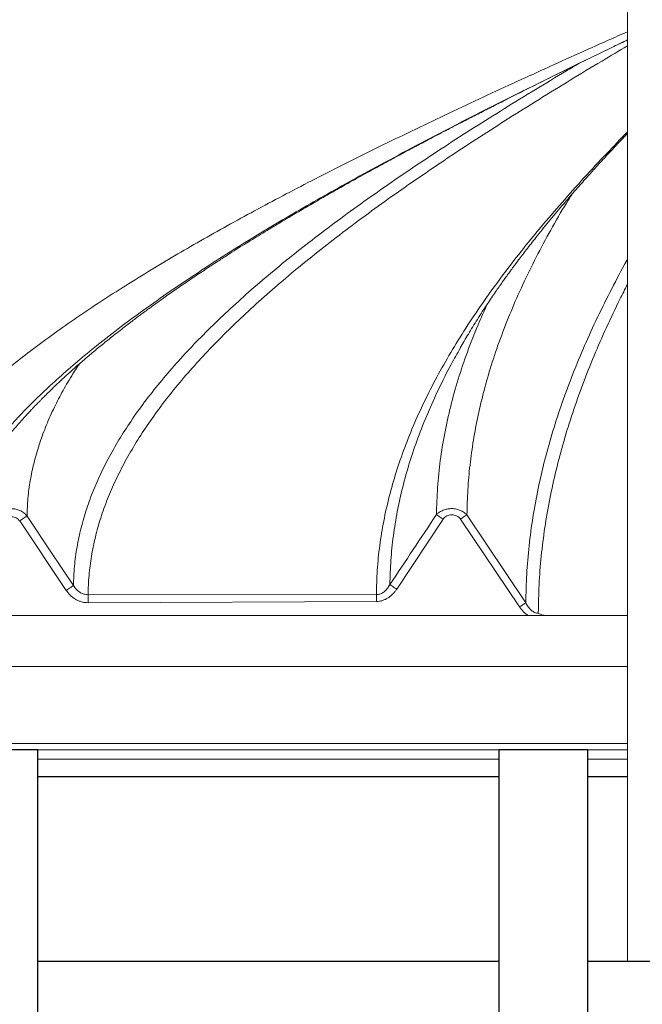
# Model space of a CAD drawing. Extents: x 0 to 12600, y -1201 to 8910.
# Drawn here: x 3622 to 3962, y 2301 to 2839 of the extents above; entities that cross this region are included whole.
import ezdxf

# ---------------------------------------------------------------- set-up
doc = ezdxf.new("R2010")
doc.units = 0
doc.header["$LTSCALE"] = 30
doc.header["$MEASUREMENT"] = 0
doc.layers.get('0').update_dxf_attribs({"linetype": 'CONTINUOUS'})
doc.layers.add('TR', color=7, linetype='CONTINUOUS')

msp = doc.modelspace()

# ---------------------------------------------------------------- linework, layer by layer
at = {"color": 7, "linetype": 'Continuous', "lineweight": 15}
for p, q in [((3953.849, 4075.041), (3953.849, 2324.541)), ((3866.283, 2568.353), (3898.355, 2520.298)), ((3659.581, 2524.675), (3816.864, 2524.731)), ((3899.758, 2513.241), (3578.405, 2513.241)), ((3910.48, 2513.241), (3953.849, 2513.241)), ((3537.949, 2443.377), (3953.849, 2443.377)), ((3883.649, 2434.971), (3632.249, 2434.971)), ((3953.849, 2434.971), (3932.249, 2434.971)), ((3632.249, 2425.246), (3883.649, 2425.246)), ((3932.249, 2425.246), (3953.849, 2425.246))]:
    msp.add_line(p, q, dxfattribs=at)
at = {"color": 8, "linetype": 'Continuous', "lineweight": 15}
for p, q in [((3647.65, 2527.049), (3622.299, 2564.965)), ((3853.288, 2565.979), (3827.965, 2527.729)), ((3895.007, 2518.044), (3862.761, 2565.987)), ((3816.885, 2521.009), (3659.596, 2520.319)), ((3442.587, 2485.511), (3953.849, 2485.511)), ((3632.249, 2439.959), (3883.649, 2439.959)), ((3932.249, 2439.959), (3953.849, 2439.959)), ((3632.249, 2425.417), (3883.649, 2425.417)), ((3932.249, 2425.417), (3953.849, 2425.417))]:
    msp.add_line(p, q, dxfattribs=at)
at = {"color": 7, "linetype": 'Continuous'}
for p, q in [((3632.249, 2439.959), (3583.649, 2439.959)), ((3632.249, 1724.547), (3632.249, 2439.959)), ((3883.649, 2439.959), (3883.649, 1724.547)), ((3932.249, 2439.959), (3883.649, 2439.959)), ((3932.249, 1724.547), (3932.249, 2439.959))]:
    msp.add_line(p, q, dxfattribs=at)
at = {"color": 8, "linetype": 'Continuous', "lineweight": 15, "flags": 128}
for points in [[(3626.284, 2567.629), (3626.044, 2567.469), (3625.708, 2567.244), (3625.285, 2566.961), (3624.785, 2566.627), (3624.222, 2566.25), (3623.609, 2565.841), (3622.962, 2565.409), (3622.299, 2564.965)], [(3849.643, 2568.391), (3849.944, 2568.192), (3850.303, 2567.954), (3850.716, 2567.681), (3851.173, 2567.378), (3851.669, 2567.051), (3852.192, 2566.704), (3852.735, 2566.345), (3853.288, 2565.979)], [(3651.615, 2529.7), (3651.369, 2529.536), (3651.03, 2529.309), (3650.607, 2529.026), (3650.109, 2528.693), (3649.55, 2528.319), (3648.944, 2527.914), (3648.305, 2527.487), (3647.65, 2527.049)], [(3816.864, 2524.731), (3816.866, 2524.361), (3816.869, 2523.954), (3816.871, 2523.514), (3816.874, 2523.047), (3816.877, 2522.557), (3816.879, 2522.051), (3816.882, 2521.533), (3816.885, 2521.009)]]:
    msp.add_lwpolyline(points, dxfattribs=at)
at = {"color": 7, "linetype": 'Continuous', "lineweight": 15, "flags": 128}
msp.add_lwpolyline([(3626.284, 2567.629), (3638.949, 2548.665), (3651.615, 2529.7)], dxfattribs=at)
at = {"color": 7, "linetype": 'Continuous', "lineweight": 15}
for points, knots in [([(3313.511, 2776.005), (3313.812, 2778.486), (3314.413, 2783.448), (3316.262, 2790.886), (3318.802, 2798.33), (3322.099, 2805.77), (3326.131, 2813.21), (3330.9, 2820.654), (3336.582, 2828.339), (3343.259, 2836.28), (3351.015, 2844.462), (3359.631, 2852.65), (3369.097, 2860.834), (3379.09, 2868.771), (3389.512, 2876.463), (3400.273, 2883.9), (3411.695, 2891.345), (3423.77, 2898.783), (3436.486, 2906.225), (3449.829, 2913.668), (3464.253, 2921.354), (3479.815, 2929.295), (3496.574, 2937.476), (3514.02, 2945.665), (3532.137, 2953.847), (3550.331, 2961.786), (3568.518, 2969.476), (3586.619, 2976.915), (3605.2, 2984.359), (3624.247, 2991.797), (3643.738, 2999.241), (3663.657, 3006.681), (3684.661, 3014.369), (3706.775, 3022.309), (3730.025, 3030.491), (3753.686, 3038.68), (3777.738, 3046.861), (3801.406, 3054.802), (3824.633, 3062.489), (3847.36, 3069.93), (3870.315, 3077.374), (3893.479, 3084.811), (3916.828, 3092.256), (3936.959, 3098.63), (3949.348, 3102.526), (3953.849, 3103.941)], [0, 0, 0, 0, 0.0226934, 0.0453812, 0.0680743, 0.0907644, 0.1134546, 0.1361477, 0.1588355, 0.183798, 0.2087553, 0.2337168, 0.2586759, 0.2836355, 0.3063281, 0.3290162, 0.3517097, 0.3743983, 0.3970901, 0.4197823, 0.4424706, 0.4674332, 0.4923899, 0.5173523, 0.5423099, 0.5672711, 0.5899623, 0.6126514, 0.6353449, 0.6580328, 0.6807257, 0.7034162, 0.726106, 0.7510681, 0.776025, 0.8009876, 0.8259444, 0.8509066, 0.873596, 0.8962869, 0.9189797, 0.9416676, 0.9643612, 0.98705, 1, 1, 1, 1]), ([(3318.495, 2771.927), (3318.807, 2774.409), (3319.431, 2779.374), (3321.309, 2786.814), (3323.873, 2794.259), (3327.189, 2801.698), (3331.234, 2809.137), (3336.01, 2816.579), (3341.694, 2824.264), (3348.369, 2832.203), (3356.117, 2840.385), (3364.721, 2848.575), (3374.167, 2856.759), (3384.133, 2864.695), (3394.525, 2872.384), (3405.254, 2879.825), (3416.64, 2887.27), (3428.671, 2894.709), (3441.336, 2902.149), (3454.626, 2909.59), (3468.994, 2917.279), (3484.492, 2925.221), (3501.174, 2933.401), (3518.539, 2941.588), (3536.573, 2949.772), (3554.684, 2957.713), (3572.782, 2965.401), (3590.788, 2972.839), (3609.274, 2980.282), (3628.227, 2987.723), (3647.62, 2995.167), (3667.431, 3002.606), (3688.317, 3010.293), (3710.311, 3018.233), (3733.436, 3026.417), (3756.967, 3034.606), (3780.878, 3042.786), (3804.408, 3050.726), (3827.503, 3058.414), (3850.102, 3065.857), (3872.921, 3073.3), (3895.939, 3080.737), (3919.148, 3088.18), (3938.461, 3094.333), (3950.076, 3098.009), (3953.849, 3099.203)], [0, 0, 0, 0, 0.0227479, 0.0454935, 0.0682369, 0.090964, 0.1136921, 0.1364332, 0.1591632, 0.1841625, 0.209178, 0.2341988, 0.2592094, 0.2842073, 0.306942, 0.3296875, 0.3524325, 0.3751648, 0.3978903, 0.4206269, 0.4433737, 0.4683911, 0.4933916, 0.5183934, 0.5434107, 0.5684309, 0.5911658, 0.613891, 0.636625, 0.6593706, 0.6821163, 0.7048481, 0.7275738, 0.7525852, 0.7776051, 0.8026198, 0.8276198, 0.8526239, 0.8753682, 0.898114, 0.9208496, 0.9435745, 0.9663092, 0.9890547, 1, 1, 1, 1]), ([(3319.858, 2771.923), (3320.17, 2774.404), (3320.792, 2779.366), (3322.665, 2786.804), (3325.223, 2794.248), (3328.532, 2801.688), (3332.57, 2809.128), (3337.337, 2816.572), (3343.012, 2824.257), (3349.675, 2832.198), (3357.409, 2840.38), (3365.994, 2848.568), (3375.423, 2856.751), (3385.373, 2864.689), (3395.746, 2872.38), (3406.453, 2879.818), (3417.816, 2887.262), (3429.826, 2894.7), (3442.47, 2902.143), (3455.736, 2909.585), (3470.075, 2917.271), (3485.542, 2925.212), (3502.197, 2933.393), (3519.532, 2941.582), (3537.531, 2949.764), (3555.605, 2957.703), (3573.671, 2965.392), (3591.648, 2972.832), (3610.102, 2980.276), (3629.017, 2987.713), (3648.37, 2995.157), (3668.148, 3002.597), (3689, 3010.286), (3710.954, 3018.225), (3734.033, 3026.407), (3757.519, 3034.596), (3781.392, 3042.777), (3804.881, 3050.718), (3827.931, 3058.405), (3850.484, 3065.846), (3873.263, 3073.289), (3896.246, 3080.727), (3919.413, 3088.172), (3938.624, 3094.303), (3950.148, 3097.957), (3953.849, 3099.13)], [0, 0, 0, 0, 0.0227436, 0.0454818, 0.0682256, 0.0909657, 0.1137067, 0.1364501, 0.1591883, 0.1842064, 0.2092189, 0.2342362, 0.2592503, 0.2842659, 0.3070086, 0.3297472, 0.3524913, 0.37523, 0.3979726, 0.4207148, 0.4434538, 0.4684719, 0.493484, 0.518502, 0.5435147, 0.5685317, 0.5912729, 0.6140129, 0.6367567, 0.6594948, 0.6822385, 0.7049789, 0.7277196, 0.7527369, 0.7777494, 0.8027675, 0.8277796, 0.8527975, 0.875537, 0.8982787, 0.9210217, 0.9437602, 0.9665042, 0.9892431, 1, 1, 1, 1]), ([(3953.849, 3094.39), (3946.992, 3092.198), (3931.601, 3087.279), (3907.868, 3079.628), (3882.664, 3071.443), (3857.699, 3063.259), (3832.999, 3055.071), (3809.33, 3047.137), (3786.694, 3039.445), (3765.072, 3032.007), (3743.761, 3024.564), (3722.779, 3017.122), (3702.145, 3009.683), (3681.885, 3002.239), (3661.348, 2994.554), (3640.61, 2986.613), (3619.741, 2978.431), (3599.418, 2970.244), (3579.663, 2962.059), (3561.08, 2954.123), (3543.63, 2946.431), (3527.264, 2938.994), (3511.44, 2931.549), (3496.17, 2924.11), (3481.471, 2916.669), (3467.356, 2909.226), (3453.388, 2901.54), (3439.655, 2893.599), (3426.247, 2885.418), (3413.613, 2877.229), (3401.764, 2869.046), (3391.052, 2861.108), (3381.404, 2853.418), (3372.747, 2845.98), (3364.782, 2838.535), (3357.514, 2831.097), (3350.951, 2823.654), (3345.099, 2816.213), (3339.792, 2808.526), (3335.123, 2800.585), (3331.183, 2792.404), (3328.144, 2784.215), (3325.928, 2776.033), (3325.203, 2770.575), (3324.841, 2767.846)], [0, 0, 0, 0, 0.0201413, 0.0452087, 0.0702746, 0.0953399, 0.1204077, 0.1454712, 0.1682614, 0.191046, 0.2138353, 0.2366229, 0.2594087, 0.2821988, 0.3049832, 0.3300516, 0.3551158, 0.3801829, 0.4052492, 0.4303141, 0.4531037, 0.4758881, 0.4986782, 0.521464, 0.5442516, 0.567041, 0.5898255, 0.6148944, 0.6399576, 0.6650258, 0.6900903, 0.715157, 0.7379456, 0.7607307, 0.7835209, 0.8063056, 0.8290946, 0.8518826, 0.8746682, 0.8997369, 0.9247998, 0.9498686, 0.974932, 1, 1, 1, 1]), ([(3332.622, 2712.417), (3332.94, 2714.897), (3333.576, 2719.855), (3335.453, 2727.288), (3338.002, 2734.727), (3341.288, 2742.161), (3345.29, 2749.598), (3350.009, 2757.036), (3355.619, 2764.716), (3362.201, 2772.652), (3369.835, 2780.828), (3378.305, 2789.011), (3387.603, 2797.188), (3397.41, 2805.121), (3407.632, 2812.806), (3418.181, 2820.239), (3429.372, 2827.679), (3441.2, 2835.112), (3453.649, 2842.55), (3466.708, 2849.986), (3480.822, 2857.668), (3496.043, 2865.603), (3512.432, 2873.779), (3529.488, 2881.962), (3547.196, 2890.139), (3564.975, 2898.073), (3582.745, 2905.756), (3600.426, 2913.191), (3618.575, 2920.63), (3637.176, 2928.062), (3656.207, 2935.502), (3675.654, 2942.936), (3696.156, 2950.62), (3717.741, 2958.554), (3740.431, 2966.73), (3763.519, 2974.914), (3786.987, 2983.089), (3810.076, 2991.025), (3832.733, 2998.706), (3854.901, 3006.143), (3877.29, 3013.581), (3899.878, 3021.014), (3922.649, 3028.453), (3940.651, 3034.296), (3951.094, 3037.664), (3953.849, 3038.552)], [0, 0, 0, 0, 0.0228029, 0.0456006, 0.0684039, 0.091203, 0.1140039, 0.1368065, 0.1596043, 0.1846878, 0.2097656, 0.2348485, 0.2599276, 0.2850089, 0.3078107, 0.330609, 0.3534125, 0.3762105, 0.3990128, 0.4218141, 0.4446129, 0.4696962, 0.4947737, 0.5198571, 0.5449351, 0.5700177, 0.592818, 0.6156177, 0.6384208, 0.6612185, 0.6840216, 0.7068212, 0.7296216, 0.7547042, 0.7797822, 0.8048656, 0.8299431, 0.8550265, 0.8778252, 0.9006265, 0.9234288, 0.9462268, 0.9690303, 0.9918286, 1, 1, 1, 1]), ([(3953.849, 3033.792), (3948.017, 3031.896), (3933.799, 3027.274), (3911.378, 3019.923), (3886.608, 3011.743), (3862.072, 3003.565), (3837.797, 2995.382), (3814.533, 2987.454), (3792.284, 2979.766), (3771.031, 2972.334), (3750.082, 2964.896), (3729.456, 2957.459), (3709.172, 2950.025), (3689.253, 2942.586), (3669.061, 2934.906), (3648.671, 2926.971), (3628.15, 2918.793), (3608.164, 2910.613), (3588.736, 2902.432), (3570.458, 2894.502), (3553.293, 2886.815), (3537.193, 2879.383), (3521.625, 2871.944), (3506.6, 2864.509), (3492.135, 2857.073), (3478.243, 2849.635), (3464.493, 2841.955), (3450.973, 2834.019), (3437.771, 2825.843), (3425.327, 2817.66), (3413.654, 2809.482), (3403.097, 2801.55), (3393.586, 2793.864), (3385.05, 2786.432), (3377.192, 2778.992), (3370.018, 2771.559), (3363.536, 2764.121), (3357.752, 2756.684), (3352.502, 2749.003), (3347.877, 2741.067), (3343.966, 2732.892), (3340.939, 2724.709), (3338.72, 2716.532), (3337.98, 2711.078), (3337.61, 2708.35)], [0, 0, 0, 0, 0.0174819, 0.0426173, 0.0677514, 0.0928845, 0.1180205, 0.1431519, 0.166004, 0.1888505, 0.2117014, 0.2345512, 0.2573986, 0.2802506, 0.3030969, 0.3282333, 0.3533657, 0.3785006, 0.4036353, 0.4287678, 0.4516195, 0.4744657, 0.4973175, 0.5201655, 0.5430146, 0.565866, 0.5887123, 0.6138492, 0.6389805, 0.6641166, 0.6892495, 0.7143839, 0.7372346, 0.7600813, 0.7829334, 0.8057801, 0.8286307, 0.8514809, 0.874328, 0.8994649, 0.9245958, 0.9497326, 0.9748642, 1, 1, 1, 1]), ([(3338.365, 2708.348), (3338.694, 2710.828), (3339.352, 2715.786), (3341.255, 2723.219), (3343.825, 2730.658), (3347.126, 2738.092), (3351.137, 2745.529), (3355.859, 2752.966), (3361.468, 2760.647), (3368.04, 2768.583), (3375.659, 2776.758), (3384.106, 2784.941), (3393.375, 2793.119), (3403.148, 2801.052), (3413.33, 2808.737), (3423.834, 2816.17), (3434.976, 2823.609), (3446.748, 2831.042), (3459.136, 2838.48), (3472.13, 2845.916), (3486.17, 2853.598), (3501.31, 2861.534), (3517.608, 2869.709), (3534.567, 2877.893), (3552.173, 2886.069), (3569.847, 2894.003), (3587.51, 2901.686), (3605.083, 2909.121), (3623.119, 2916.56), (3641.603, 2923.993), (3660.513, 2931.432), (3679.834, 2938.866), (3700.203, 2946.55), (3721.645, 2954.484), (3744.183, 2962.66), (3767.116, 2970.844), (3790.423, 2979.019), (3813.353, 2986.955), (3835.852, 2994.636), (3857.864, 3002.073), (3880.095, 3009.511), (3902.521, 3016.944), (3925.129, 3024.383), (3942.251, 3029.982), (3951.865, 3033.105), (3953.849, 3033.75)], [0, 0, 0, 0, 0.022854, 0.045703, 0.0685577, 0.0914078, 0.1142604, 0.137114, 0.1599632, 0.1851032, 0.2102372, 0.2353767, 0.2605119, 0.28565, 0.3085028, 0.3313527, 0.3542074, 0.3770565, 0.3999104, 0.4227626, 0.445613, 0.4707526, 0.4958866, 0.5210265, 0.5461607, 0.5713, 0.5941511, 0.6170026, 0.6398568, 0.6627057, 0.6855603, 0.7084108, 0.7312629, 0.7564016, 0.7815363, 0.806676, 0.8318099, 0.8569498, 0.8797995, 0.9026525, 0.9255058, 0.9483553, 0.9712101, 0.9940594, 1, 1, 1, 1]), ([(3953.849, 3028.365), (3948.873, 3026.735), (3935.573, 3022.379), (3914.124, 3015.294), (3889.532, 3007.114), (3865.172, 2998.936), (3841.069, 2990.753), (3817.968, 2982.825), (3795.872, 2975.138), (3774.765, 2967.705), (3753.958, 2960.267), (3733.471, 2952.83), (3713.321, 2945.397), (3693.532, 2937.957), (3673.471, 2930.277), (3653.21, 2922.343), (3632.818, 2914.164), (3612.955, 2905.985), (3593.644, 2897.803), (3575.474, 2889.874), (3558.409, 2882.187), (3542.401, 2874.755), (3526.919, 2867.316), (3511.975, 2859.881), (3497.586, 2852.446), (3483.765, 2845.007), (3470.083, 2837.327), (3456.626, 2829.391), (3443.483, 2821.215), (3431.091, 2813.033), (3419.464, 2804.854), (3408.944, 2796.922), (3399.464, 2789.236), (3390.951, 2781.804), (3383.111, 2774.364), (3375.949, 2766.931), (3369.473, 2759.494), (3363.689, 2752.056), (3358.433, 2744.376), (3353.797, 2736.44), (3349.866, 2728.264), (3346.813, 2720.081), (3344.561, 2711.904), (3343.793, 2706.45), (3343.409, 2703.723)], [0, 0, 0, 0, 0.015066, 0.0402627, 0.0654592, 0.0906536, 0.1158517, 0.1410447, 0.163953, 0.1868559, 0.2097627, 0.2326692, 0.2555724, 0.2784806, 0.3013832, 0.3265812, 0.3517759, 0.3769721, 0.4021691, 0.427363, 0.450271, 0.4731734, 0.4960812, 0.518986, 0.5418908, 0.5647986, 0.587701, 0.6128996, 0.638093, 0.6632906, 0.6884859, 0.7136815, 0.7365888, 0.7594914, 0.7823996, 0.8053028, 0.8282093, 0.8511161, 0.874019, 0.8992178, 0.9244106, 0.949609, 0.9748028, 1, 1, 1, 1]), ([(3953.849, 2831.979), (3950.359, 2830.43), (3940.714, 2826.15), (3925.087, 2819.142), (3906.986, 2810.944), (3888.733, 2802.588), (3870.366, 2794.06), (3851.921, 2785.372), (3833.785, 2776.679), (3815.977, 2767.99), (3798.524, 2759.298), (3781.772, 2750.774), (3765.72, 2742.414), (3750.359, 2734.219), (3735.388, 2726.027), (3720.83, 2717.83), (3706.409, 2709.474), (3692.182, 2700.945), (3678.192, 2692.258), (3664.742, 2683.564), (3651.844, 2674.877), (3639.519, 2666.183), (3628.003, 2657.66), (3617.276, 2649.299), (3607.308, 2641.105), (3597.902, 2632.912), (3589.067, 2624.716), (3580.646, 2616.359), (3572.694, 2607.83), (3565.262, 2599.143), (3558.518, 2590.449), (3552.467, 2581.762), (3547.121, 2573.068), (3542.571, 2564.546), (3538.781, 2556.183), (3535.702, 2547.992), (3533.282, 2539.796), (3531.461, 2531.603), (3530.797, 2526.14), (3530.465, 2523.409)], [0, 0, 0, 0, 0.0150536, 0.0416051, 0.0681636, 0.0947152, 0.1228826, 0.151044, 0.1792108, 0.2073732, 0.235539, 0.2637024, 0.2902577, 0.3168141, 0.3433668, 0.3699249, 0.3964764, 0.4246442, 0.452805, 0.4809727, 0.5091337, 0.5373009, 0.5654626, 0.5920197, 0.618574, 0.6451288, 0.6716856, 0.6982381, 0.7264055, 0.7545664, 0.7827342, 0.8108948, 0.8390626, 0.8672234, 0.8937816, 0.920334, 0.9468909, 0.9734456, 1, 1, 1, 1]), ([(3569.575, 2514.585), (3569.677, 2517.5), (3569.88, 2523.328), (3571.057, 2532.07), (3572.871, 2540.813), (3575.382, 2549.555), (3578.57, 2558.296), (3582.666, 2567.56), (3587.809, 2577.342), (3594.148, 2587.645), (3601.397, 2597.95), (3609.133, 2607.73), (3617.188, 2616.996), (3625.416, 2625.734), (3634.257, 2634.48), (3643.7, 2643.219), (3653.731, 2651.964), (3664.971, 2661.224), (3677.524, 2671.009), (3691.502, 2681.31), (3706.207, 2691.616), (3720.838, 2701.396), (3735.247, 2710.662), (3749.316, 2719.4), (3763.828, 2728.146), (3778.773, 2736.884), (3794.121, 2745.63), (3810.797, 2754.889), (3828.852, 2764.676), (3848.345, 2774.976), (3868.271, 2785.282), (3887.575, 2795.063), (3906.146, 2804.327), (3923.922, 2813.067), (3939.823, 2820.809), (3949.87, 2825.634), (3953.849, 2827.546)], [0, 0, 0, 0, 0.02793556, 0.05586852, 0.08380308, 0.11173719, 0.13967051, 0.16760578, 0.20052645, 0.23344695, 0.26637069, 0.29928928, 0.32722655, 0.35515726, 0.38309414, 0.41102546, 0.43896168, 0.46689385, 0.49981751, 0.53273613, 0.56566135, 0.59857952, 0.62651693, 0.65444723, 0.68238473, 0.71031501, 0.73825247, 0.76618299, 0.79910819, 0.83202634, 0.86495109, 0.89787042, 0.92580631, 0.95373795, 0.98167456, 1, 1, 1, 1]), ([(3659.581, 2524.675), (3659.697, 2528.178), (3659.929, 2535.171), (3661.311, 2545.641), (3663.438, 2556.087), (3666.38, 2566.52), (3670.093, 2576.899), (3674.565, 2587.231), (3679.785, 2597.535), (3685.778, 2607.881), (3692.57, 2618.296), (3700.134, 2628.759), (3708.453, 2639.234), (3717.464, 2649.683), (3727.158, 2660.113), (3737.47, 2670.481), (3748.378, 2680.802), (3759.873, 2691.085), (3772.016, 2701.416), (3784.854, 2711.83), (3798.335, 2722.309), (3812.405, 2732.81), (3826.951, 2743.28), (3841.959, 2753.731), (3857.335, 2764.114), (3873.056, 2774.452), (3889.114, 2784.747), (3905.592, 2795.085), (3922.547, 2805.504), (3938.636, 2815.233), (3949.206, 2821.5), (3953.849, 2824.254)], [0, 0, 0, 0, 0.0350781, 0.0700124, 0.1048626, 0.1396778, 0.1745036, 0.208776, 0.2431536, 0.2776997, 0.3123613, 0.3474788, 0.38244, 0.4172916, 0.4520985, 0.4868923, 0.5211215, 0.5554368, 0.5898997, 0.6245473, 0.6597549, 0.6948012, 0.7297268, 0.7645986, 0.7994533, 0.8337267, 0.8680855, 0.9025781, 0.9372424, 0.9724285, 1, 1, 1, 1]), ([(3816.864, 2524.731), (3816.976, 2529.192), (3817.199, 2538.112), (3818.592, 2551.491), (3820.755, 2564.869), (3823.757, 2578.25), (3827.569, 2591.63), (3832.184, 2605.009), (3837.586, 2618.388), (3843.759, 2631.769), (3850.683, 2645.148), (3858.336, 2658.527), (3866.694, 2671.906), (3875.731, 2685.287), (3885.42, 2698.666), (3895.728, 2712.045), (3906.625, 2725.424), (3918.073, 2738.805), (3930.049, 2752.184), (3941.953, 2765.01), (3950.062, 2773.377), (3953.849, 2777.285)], [0, 0, 0, 0, 0.0529822, 0.1059569, 0.1589302, 0.2119101, 0.2648905, 0.317864, 0.3708382, 0.4238204, 0.4767981, 0.5297711, 0.582747, 0.6357298, 0.6887055, 0.7416784, 0.7946565, 0.8476384, 0.9006125, 0.9535861, 1, 1, 1, 1]), ([(3923.433, 2743.122), (3922.462, 2741.571), (3918.405, 2735.088), (3911.888, 2723.676), (3903.934, 2708.884), (3896.712, 2694.09), (3890.192, 2679.297), (3884.415, 2664.505), (3879.539, 2650.124), (3875.509, 2636.154), (3872.268, 2622.593), (3869.703, 2609.033), (3867.839, 2595.474), (3866.618, 2581.915), (3866.394, 2572.874), (3866.283, 2568.353)], [0, 0, 0, 0, 0.026636, 0.1112705, 0.1959086, 0.280554, 0.365198, 0.4498351, 0.5344696, 0.6120542, 0.6896504, 0.7672369, 0.8448178, 0.9224039, 1, 1, 1, 1]), ([(3953.849, 2694.048), (3952.475, 2691.386), (3948.433, 2683.556), (3942.328, 2670.561), (3935.534, 2655.057), (3929.382, 2639.535), (3923.858, 2623.971), (3918.992, 2608.343), (3914.814, 2592.657), (3911.362, 2576.963), (3908.654, 2561.306), (3906.714, 2545.703), (3905.477, 2530.131), (3905.285, 2519.756), (3905.19, 2514.57)], [0, 0, 0, 0, 0.0445052, 0.1308718, 0.2172139, 0.3036619, 0.3903321, 0.4773589, 0.5648874, 0.652511, 0.7397008, 0.8265913, 0.9133166, 1, 1, 1, 1]), ([(3849.643, 2568.391), (3849.782, 2573.322), (3850.061, 2583.182), (3851.612, 2597.972), (3853.987, 2612.761), (3857.258, 2627.549), (3861.385, 2642.338), (3866.384, 2657.129), (3871.713, 2670.83), (3875.702, 2679.6), (3877.449, 2683.44)], [0, 0, 0, 0, 0.1285598, 0.2571134, 0.3856585, 0.5142009, 0.642748, 0.7713057, 0.8998622, 1, 1, 1, 1]), ([(3626.284, 2567.629), (3626.405, 2570.864), (3626.647, 2577.333), (3627.966, 2587.033), (3629.982, 2596.738), (3632.76, 2606.437), (3636.279, 2616.143), (3640.451, 2625.657), (3645.244, 2634.993), (3650.034, 2643.316), (3653.536, 2648.594), (3655.015, 2650.822)], [0, 0, 0, 0, 0.1166355, 0.2332486, 0.3498869, 0.466498, 0.5831377, 0.6997487, 0.8097243, 0.9196715, 1, 1, 1, 1]), ([(3609.643, 2567.618), (3610.209, 2568.256), (3611.304, 2569.491), (3613.44, 2570.722), (3615.668, 2571.451), (3617.962, 2571.685), (3620.255, 2571.448), (3622.483, 2570.718), (3624.618, 2569.491), (3625.716, 2568.263), (3626.284, 2567.629)], [0, 0, 0, 0, 0.1350171, 0.2610005, 0.3821032, 0.5004056, 0.618848, 0.7397094, 0.8655568, 1, 1, 1, 1]), ([(3849.643, 2568.391), (3850.004, 2568.715), (3850.669, 2569.311), (3852.079, 2570.222), (3853.807, 2571.02), (3855.916, 2571.556), (3858.014, 2571.716), (3860.104, 2571.519), (3862.186, 2570.955), (3863.882, 2570.148), (3865.264, 2569.247), (3865.925, 2568.667), (3866.283, 2568.353)], [0, 0, 0, 0, 0.0825214, 0.1521211, 0.2759472, 0.3915223, 0.5033455, 0.6154015, 0.7299447, 0.8514849, 0.9195485, 1, 1, 1, 1]), ([(3824.237, 2530.198), (3828.471, 2536.563), (3836.94, 2549.294), (3845.409, 2562.026), (3849.643, 2568.391)], [0, 0, 0, 0, 0.5000001, 1, 1, 1, 1]), ([(3651.615, 2529.7), (3652.092, 2528.996), (3653.032, 2527.606), (3654.957, 2526.001), (3657.17, 2524.887), (3658.781, 2524.746), (3659.581, 2524.675)], [0, 0, 0, 0, 0.2599437, 0.5131941, 0.7581722, 1, 1, 1, 1]), ([(3816.864, 2524.731), (3817.619, 2524.817), (3819.161, 2524.993), (3821.208, 2526.27), (3822.944, 2528.024), (3823.8, 2529.463), (3824.237, 2530.198)], [0, 0, 0, 0, 0.2325482, 0.4753623, 0.7318707, 1, 1, 1, 1]), ([(3898.355, 2520.298), (3898.767, 2519.561), (3899.573, 2518.122), (3901.149, 2516.281), (3902.735, 2515.145), (3904.129, 2514.641), (3904.839, 2514.593), (3905.19, 2514.57)], [0, 0, 0, 0, 0.2719823, 0.5317342, 0.7740613, 0.888473, 1, 1, 1, 1]), ([(3910.48, 2513.241), (3909.646, 2513.255), (3908.13, 2513.281), (3905.941, 2513.36), (3903.879, 2513.357), (3901.83, 2513.267), (3900.448, 2513.249), (3899.758, 2513.241)], [0, 0, 0, 0, 0.2330957, 0.4238487, 0.614237, 0.8071189, 1, 1, 1, 1]), ([(3905.19, 2514.57), (3906.009, 2514.181), (3907.642, 2513.406), (3909.536, 2513.296), (3910.48, 2513.241)], [0, 0, 0, 0, 0.5013617, 1, 1, 1, 1])]:
    msp.add_open_spline(points, degree=3, knots=knots, dxfattribs=at)
at = {"color": 8, "linetype": 'Continuous', "lineweight": 15}
for points, knots in [([(3600.959, 2590.586), (3601.372, 2591.23), (3602.263, 2592.62), (3603.809, 2594.954), (3605.657, 2597.654), (3607.844, 2600.729), (3610.396, 2604.172), (3613.346, 2607.983), (3616.311, 2611.646), (3619.078, 2614.939), (3621.41, 2617.638), (3623.554, 2620.059), (3625.492, 2622.2), (3627.199, 2624.052), (3628.666, 2625.619), (3629.885, 2626.904), (3630.859, 2627.922), (3631.62, 2628.71), (3632.336, 2629.449), (3633.197, 2630.33), (3634.359, 2631.511), (3635.876, 2633.034), (3637.708, 2634.849), (3639.757, 2636.847), (3641.883, 2638.887), (3644.03, 2640.914), (3646.196, 2642.928), (3649.203, 2645.683), (3653.103, 2649.178), (3658.035, 2653.471), (3663.259, 2657.889), (3668.872, 2662.5), (3673.758, 2666.401), (3677.764, 2669.535), (3680.68, 2671.787), (3683.462, 2673.908), (3685.95, 2675.784), (3688.059, 2677.359), (3689.778, 2678.633), (3691.079, 2679.592), (3692.071, 2680.32), (3692.979, 2680.984), (3694.052, 2681.766), (3695.409, 2682.75), (3697.051, 2683.936), (3699.144, 2685.437), (3701.738, 2687.282), (3704.888, 2689.501), (3708.388, 2691.938), (3712.071, 2694.473), (3716.884, 2697.744), (3722.697, 2701.634), (3728.962, 2705.745), (3734.446, 2709.287), (3739.172, 2712.301), (3743.7, 2715.155), (3748.116, 2717.911), (3752.606, 2720.684), (3757.671, 2723.781), (3763.459, 2727.279), (3770.04, 2731.204), (3777.156, 2735.39), (3783.503, 2739.072), (3788.928, 2742.187), (3793.284, 2744.67), (3797.8, 2747.225), (3802.48, 2749.852), (3807.233, 2752.5), (3811.874, 2755.067), (3816.331, 2757.517), (3820.475, 2759.78), (3824.264, 2761.838), (3827.535, 2763.606), (3830.277, 2765.083), (3832.405, 2766.224), (3833.968, 2767.06), (3835.019, 2767.623), (3835.881, 2768.082), (3836.879, 2768.615), (3838.319, 2769.382), (3841.241, 2770.933), (3845.672, 2773.278), (3851.467, 2776.323), (3857.705, 2779.58), (3864.301, 2782.998), (3871.299, 2786.599), (3878.568, 2790.312), (3888.513, 2795.358), (3901.347, 2801.807), (3916.535, 2809.337), (3931.636, 2816.744), (3943.878, 2822.7), (3951.377, 2826.308), (3953.849, 2827.498)], [0, 0, 0, 0, 0.0091356, 0.0197098, 0.031719, 0.0451599, 0.0600292, 0.0763255, 0.0940474, 0.106621, 0.1180294, 0.1282543, 0.1372981, 0.1451625, 0.1517264, 0.1571592, 0.1614611, 0.164632, 0.1671592, 0.170844, 0.1758547, 0.1821918, 0.1902531, 0.1989749, 0.207643, 0.2162582, 0.2248223, 0.2333366, 0.2514125, 0.2694152, 0.2881291, 0.3076705, 0.3280573, 0.3376383, 0.3473974, 0.356582, 0.364502, 0.3711501, 0.3765258, 0.3806338, 0.3832875, 0.3857345, 0.3890278, 0.3931691, 0.3981573, 0.4039907, 0.4121045, 0.4214307, 0.4319622, 0.4428309, 0.4533885, 0.4732316, 0.4918924, 0.5052447, 0.5179249, 0.5299359, 0.5412809, 0.5527236, 0.5649385, 0.5803283, 0.5967974, 0.6143559, 0.6330117, 0.6431156, 0.6535171, 0.6642179, 0.6752212, 0.6865301, 0.6974956, 0.7074717, 0.7172978, 0.7259172, 0.7333205, 0.739501, 0.7444573, 0.7476547, 0.7500058, 0.7515162, 0.7534246, 0.756687, 0.761135, 0.7729001, 0.7860958, 0.7993288, 0.8137358, 0.8289651, 0.8444918, 0.8603107, 0.8922362, 0.9253208, 0.9547547, 0.9850857, 1, 1, 1, 1]), ([(3651.615, 2529.7), (3651.746, 2533.197), (3652.009, 2540.189), (3653.458, 2550.672), (3655.675, 2561.162), (3658.732, 2571.646), (3662.581, 2582.071), (3667.201, 2592.433), (3672.568, 2602.731), (3678.697, 2613.032), (3685.622, 2623.391), (3693.342, 2633.818), (3701.861, 2644.302), (3711.115, 2654.79), (3721.086, 2665.276), (3731.692, 2675.699), (3742.897, 2686.063), (3754.669, 2696.359), (3767.049, 2706.661), (3780.099, 2717.02), (3793.801, 2727.446), (3808.144, 2737.932), (3823.017, 2748.418), (3838.39, 2758.906), (3854.143, 2769.327), (3870.231, 2779.692), (3886.618, 2789.988), (3903.384, 2800.29), (3916.951, 2808.491), (3925.02, 2813.261), (3927.282, 2814.598)], [0, 0, 0, 0, 0.0368113, 0.073615, 0.110427, 0.1472315, 0.1840408, 0.2201912, 0.2563396, 0.2924934, 0.3286401, 0.3654522, 0.4022563, 0.4390665, 0.4758733, 0.5126792, 0.5488329, 0.5849795, 0.6211345, 0.6572812, 0.6940919, 0.7308981, 0.7677048, 0.804515, 0.8413191, 0.877474, 0.9136206, 0.9497745, 0.9859228, 1, 1, 1, 1]), ([(3862.599, 2659.342), (3864.057, 2661.871), (3867.028, 2667.026), (3871.978, 2675.063), (3876.277, 2681.705), (3879.646, 2686.726), (3881.782, 2689.849), (3883.73, 2692.653), (3885.455, 2695.103), (3886.947, 2697.198), (3888.197, 2698.937), (3889.206, 2700.328), (3890.085, 2701.534), (3890.987, 2702.764), (3892.062, 2704.221), (3893.353, 2705.957), (3894.975, 2708.119), (3896.967, 2710.744), (3899.336, 2713.826), (3901.915, 2717.134), (3906.005, 2722.305), (3911.66, 2729.271), (3917.524, 2736.261), (3922.02, 2741.502), (3925.022, 2744.958), (3927.944, 2748.284), (3930.797, 2751.497), (3933.422, 2754.426), (3935.751, 2757.001), (3937.624, 2759.057), (3939.292, 2760.878), (3941.044, 2762.781), (3943.256, 2765.17), (3945.899, 2768.004), (3948.913, 2771.207), (3951.579, 2774.021), (3953.252, 2775.767), (3953.849, 2776.39)], [0, 0, 0, 0, 0.0668757, 0.13628558, 0.20831979, 0.23720345, 0.26397308, 0.2877532, 0.3085315, 0.3262966, 0.3410425, 0.35276502, 0.36171601, 0.37174623, 0.38415279, 0.39894056, 0.41611696, 0.43944576, 0.46612406, 0.49501902, 0.52409771, 0.59844884, 0.67331008, 0.70285896, 0.73249796, 0.76171804, 0.78789789, 0.81463748, 0.83657499, 0.85371752, 0.86717489, 0.88310209, 0.90233175, 0.92818533, 0.95544314, 0.9841077, 1, 1, 1, 1]), ([(3824.237, 2530.198), (3824.365, 2534.633), (3824.622, 2543.497), (3826.024, 2556.791), (3828.165, 2570.088), (3831.118, 2583.414), (3834.866, 2596.791), (3839.413, 2610.212), (3844.726, 2623.637), (3850.801, 2637.028), (3856.756, 2648.922), (3860.978, 2656.356), (3862.676, 2659.346)], [0, 0, 0, 0, 0.1030195, 0.2059019, 0.3088105, 0.4119207, 0.5154364, 0.6195293, 0.7237008, 0.8273093, 0.9305558, 1, 1, 1, 1]), ([(3622.299, 2564.965), (3622.037, 2565.295), (3621.511, 2565.955), (3620.43, 2566.64), (3619.236, 2567.067), (3617.974, 2567.206), (3616.713, 2567.061), (3615.524, 2566.629), (3614.446, 2565.939), (3613.922, 2565.278), (3613.66, 2564.947)], [0, 0, 0, 0, 0.1247983, 0.2499832, 0.3752349, 0.5002208, 0.6249101, 0.7500065, 0.8748506, 1, 1, 1, 1]), ([(3862.761, 2565.987), (3862.465, 2566.335), (3861.875, 2567.029), (3860.673, 2567.71), (3859.377, 2568.135), (3858.017, 2568.274), (3856.657, 2568.135), (3855.364, 2567.709), (3854.166, 2567.026), (3853.581, 2566.328), (3853.288, 2565.979)], [0, 0, 0, 0, 0.1253848, 0.2501408, 0.3753845, 0.5006266, 0.6251776, 0.7502072, 0.8749133, 1, 1, 1, 1]), ([(3862.761, 2565.987), (3863.106, 2566.219), (3863.807, 2566.69), (3864.794, 2567.353), (3865.665, 2567.938), (3866.079, 2568.216), (3866.283, 2568.353)], [0, 0, 0, 0, 0.2459387, 0.4999989, 0.7540494, 1, 1, 1, 1]), ([(3659.596, 2520.319), (3658.998, 2520.341), (3657.803, 2520.385), (3656.044, 2520.758), (3654.355, 2521.343), (3652.757, 2522.142), (3651.274, 2523.134), (3649.447, 2524.67), (3648.368, 2526.098), (3647.65, 2527.049)], [0, 0, 0, 0, 0.1255543, 0.2510629, 0.3762514, 0.5003694, 0.6254027, 0.7506837, 1, 1, 1, 1]), ([(3827.965, 2527.729), (3827.638, 2527.262), (3826.995, 2526.342), (3825.874, 2525.082), (3824.641, 2523.939), (3823.277, 2522.938), (3821.797, 2522.11), (3820.222, 2521.495), (3818.573, 2521.092), (3817.448, 2521.037), (3816.885, 2521.009)], [0, 0, 0, 0, 0.1265774, 0.2494387, 0.3742116, 0.4997676, 0.6245991, 0.7502301, 0.8748639, 1, 1, 1, 1]), ([(3824.237, 2530.198), (3824.432, 2530.068), (3824.831, 2529.804), (3825.748, 2529.197), (3826.818, 2528.488), (3827.587, 2527.979), (3827.965, 2527.729)], [0, 0, 0, 0, 0.2451604, 0.4999976, 0.754849, 1, 1, 1, 1]), ([(3659.581, 2524.675), (3659.582, 2524.434), (3659.584, 2523.943), (3659.587, 2522.869), (3659.592, 2521.634), (3659.595, 2520.753), (3659.596, 2520.319)], [0, 0, 0, 0, 0.2455874, 0.5000038, 0.7544068, 1, 1, 1, 1]), ([(3895.007, 2518.044), (3895.327, 2518.26), (3895.977, 2518.697), (3896.9, 2519.318), (3897.73, 2519.877), (3898.149, 2520.159), (3898.355, 2520.298)], [0, 0, 0, 0, 0.2465202, 0.4999938, 0.7534809, 1, 1, 1, 1]), ([(3899.758, 2513.241), (3898.841, 2513.92), (3897.011, 2515.277), (3895.674, 2517.123), (3895.007, 2518.044)], [0, 0, 0, 0, 0.50069815, 1, 1, 1, 1])]:
    msp.add_open_spline(points, degree=3, knots=knots, dxfattribs=at)
at = {"color": 3, "linetype": 'Continuous', "lineweight": 15}
msp.add_open_spline([(3953.849, 2707.742), (3953.738, 2707.546), (3950.681, 2702.176), (3945.182, 2691.64), (3937.441, 2676.14), (3930.38, 2660.65), (3923.938, 2645.148), (3918.16, 2629.611), (3913.06, 2614.016), (3908.667, 2598.355), (3905.022, 2582.671), (3902.145, 2567.013), (3900.067, 2551.411), (3898.714, 2535.846), (3898.475, 2525.479), (3898.355, 2520.298)], degree=3, knots=[0, 0, 0, 0, 0.0031272, 0.0859619, 0.1686157, 0.2512127, 0.3338756, 0.4167171, 0.4998703, 0.5834676, 0.6673747, 0.7508885, 0.8340806, 0.9170795, 1, 1, 1, 1], dxfattribs=at)
at = {"layer": 'TR', "color": 7, "linetype": 'Continuous'}
for p, q in [((3883.649, 2324.541), (3632.249, 2324.541)), ((4042.949, 2324.541), (3932.249, 2324.541))]:
    msp.add_line(p, q, dxfattribs=at)

doc.saveas('drawing.dxf')
